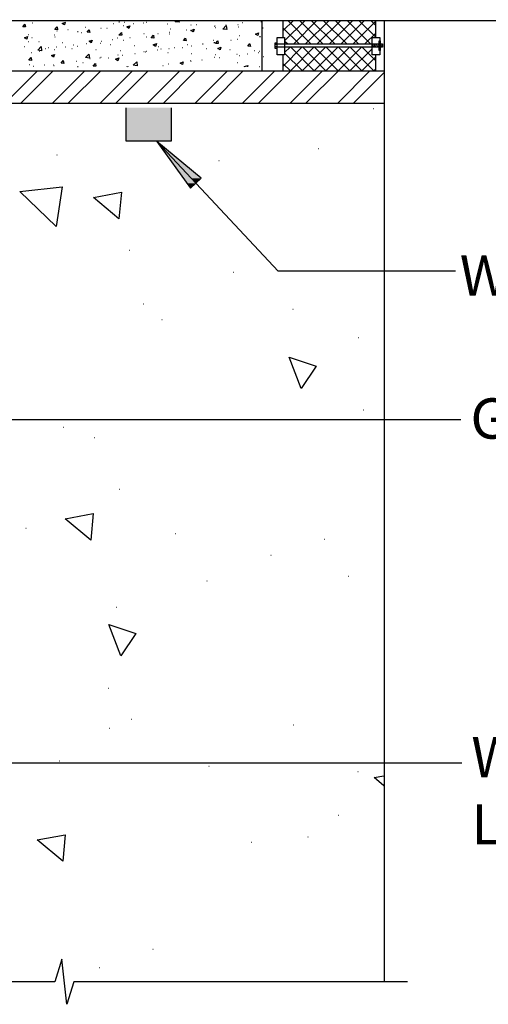
# Model space of a CAD drawing. Units: inches. Extents: x 1483 to 1735, y 97 to 307.
# Drawn here: x 1596 to 1643, y 97 to 195 of the extents above; entities that cross this region are included whole.
import ezdxf

# ---------------------------------------------------------------- set-up
doc = ezdxf.new("R2010")
doc.units = ezdxf.units.IN
doc.header["$MEASUREMENT"] = 0
doc.layers.add('BKG', color=7, linetype='Continuous', lineweight=30)
doc.layers.add('PDF2_Geometry', color=7, linetype='Continuous', true_color=0x999999)
doc.layers.add('PDF2_Solid Fills', color=5, linetype='Continuous')
doc.styles.get("Standard").update_dxf_attribs({"font": 'romans.shx', "width": 0.85, "height": 1})

msp = doc.modelspace()

# ---------------------------------------------------------------- linework, layer by layer
at = {"layer": 'PDF2_Geometry', "color": 7, "lineweight": 30}
for points in [[(1524.47, 194.515), (1525.37, 194.448), (1657.903, 194.448), (1658.836, 194.515)], [(1632.536, 194.448), (1632.536, 189.448), (1632.536, 99.015)], [(1552.17, 189.448), (1632.536, 189.448), (1632.536, 100.248)], [(1594.936, 186.215), (1598.136, 189.448)], [(1596.503, 186.215), (1599.703, 189.448)], [(1599.636, 186.215), (1602.836, 189.448)], [(1601.203, 186.215), (1604.436, 189.448)], [(1604.37, 186.215), (1607.57, 189.448)], [(1605.936, 186.215), (1609.136, 189.448)], [(1609.07, 186.215), (1612.27, 189.448)], [(1610.636, 186.215), (1613.836, 189.448)], [(1613.803, 186.215), (1617.003, 189.448)], [(1615.37, 186.215), (1618.57, 189.448)], [(1618.503, 186.215), (1621.703, 189.448)], [(1620.07, 186.215), (1623.27, 189.448)], [(1623.203, 186.215), (1626.436, 189.448)], [(1624.77, 186.215), (1628.003, 189.448)], [(1627.936, 186.215), (1631.136, 189.448)], [(1629.503, 186.215), (1632.536, 189.282)], [(1568.003, 186.215), (1632.536, 186.215)], [(1611.403, 185.782), (1611.403, 182.448), (1606.936, 182.448), (1606.936, 185.782)], [(1639.603, 169.548), (1622.036, 169.548), (1610.07, 182.348)], [(1640.136, 154.782), (1594.603, 154.782), (1571.003, 179.982)], [(1640.236, 120.715), (1566.67, 120.715)], [(1634.87, 99.015), (1601.77, 99.015), (1601.07, 96.782), (1600.57, 101.248), (1599.87, 99.015), (1550.47, 99.015)]]:
    msp.add_lwpolyline(points, dxfattribs=at)
at = {"layer": 'PDF2_Geometry', "lineweight": 30}
for points in [[(1596.903, 194.082), (1596.97, 193.815), (1596.703, 193.815)], [(1600.103, 193.815), (1600.136, 193.515), (1599.87, 193.548)], [(1603.27, 193.515), (1603.336, 193.248), (1603.07, 193.282)], [(1607.303, 193.915), (1607.203, 193.648), (1607.003, 193.815)], [(1616.936, 193.548), (1616.536, 193.582), (1616.87, 193.948)], [(1597.17, 192.848), (1597.103, 192.582), (1596.87, 192.715)], [(1606.47, 193.248), (1606.503, 192.982), (1606.236, 192.982)], [(1609.67, 192.982), (1609.703, 192.682), (1609.436, 192.715)], [(1612.836, 192.682), (1612.903, 192.415), (1612.636, 192.448)], [(1620.07, 193.215), (1620.003, 192.948), (1619.77, 193.082)], [(1621.936, 191.015), (1621.936, 192.748), (1622.67, 192.748), (1622.67, 191.015)], [(1632.103, 191.015), (1631.336, 191.015), (1631.336, 192.748), (1632.103, 192.748)], [(1598.536, 191.415), (1598.17, 191.482), (1598.503, 191.848)], [(1603.57, 192.482), (1603.47, 192.215), (1603.27, 192.382)], [(1609.97, 192.148), (1609.87, 191.848), (1609.636, 192.015)], [(1616.036, 192.415), (1616.07, 192.148), (1615.803, 192.148)], [(1616.336, 191.782), (1616.27, 191.515), (1616.036, 191.648)], [(1632.036, 192.415), (1632.136, 192.415), (1632.136, 191.448), (1632.036, 191.448)], [(1597.536, 190.748), (1597.57, 190.448), (1597.303, 190.482)], [(1599.836, 191.048), (1599.736, 190.782), (1599.536, 190.948)], [(1603.303, 190.682), (1602.903, 190.748), (1603.236, 191.082)], [(1606.236, 190.715), (1606.136, 190.415), (1605.903, 190.582)], [(1600.703, 190.448), (1600.77, 190.182), (1600.503, 190.215)], [(1603.903, 190.182), (1603.936, 189.915), (1603.67, 189.915)], [(1608.036, 189.948), (1607.636, 190.015), (1608.003, 190.348)], [(1612.603, 190.348), (1612.536, 190.082), (1612.303, 190.215)], [(1600.603, 177.915), (1600.003, 173.982), (1596.403, 177.448)], [(1603.703, 176.882), (1606.47, 177.382), (1606.236, 174.748)], [(1623.103, 161.015), (1625.803, 160.115), (1624.303, 157.915)], [(1600.903, 144.982), (1603.67, 145.515), (1603.436, 142.848)], [(1605.236, 134.482), (1607.903, 133.582), (1606.403, 131.382)], [(1598.103, 113.115), (1600.903, 113.615), (1600.67, 110.982)]]:
    msp.add_lwpolyline(points, close=True, dxfattribs=at)
for points in [[(1597.636, 194.215), (1597.67, 194.215)], [(1600.903, 194.282), (1600.836, 194.015), (1600.603, 194.148), (1600.936, 194.282)], [(1601.17, 193.548), (1601.203, 193.548)], [(1602.87, 193.782), (1602.903, 193.782)], [(1604.436, 193.682), (1604.47, 193.682)], [(1605.036, 193.682), (1605.07, 193.682)], [(1605.67, 194.148), (1605.703, 194.148)], [(1606.236, 194.315), (1606.27, 194.315)], [(1606.67, 193.948), (1606.703, 193.948)], [(1606.77, 194.282), (1606.803, 194.282)], [(1607.636, 194.148), (1607.67, 194.148)], [(1608.636, 194.215), (1608.67, 194.215)], [(1608.97, 194.282), (1609.003, 194.282)], [(1611.003, 194.115), (1611.036, 194.115)], [(1611.303, 193.615), (1611.336, 193.615)], [(1612.17, 194.415), (1612.203, 194.282), (1611.803, 194.315), (1611.87, 194.415)], [(1612.903, 193.515), (1612.936, 193.515)], [(1613.37, 194.015), (1613.403, 194.015)], [(1613.603, 193.315), (1613.37, 193.448), (1613.703, 193.582), (1613.603, 193.282)], [(1613.903, 194.048), (1613.936, 194.048)], [(1615.703, 193.882), (1615.736, 193.882)], [(1615.736, 193.915), (1615.77, 193.915)], [(1615.77, 193.748), (1615.803, 193.748)], [(1616.836, 194.015), (1616.87, 194.015)], [(1618.036, 194.048), (1618.07, 194.048)], [(1618.103, 193.815), (1618.136, 193.815)], [(1618.503, 194.248), (1618.536, 194.248)], [(1620.303, 194.348), (1620.336, 194.348)], [(1620.436, 189.448), (1620.436, 194.448)], [(1620.503, 193.715), (1620.536, 193.715)], [(1622.536, 192.748), (1622.536, 194.448)], [(1622.536, 193.448), (1623.536, 194.448)], [(1624.103, 192.115), (1622.536, 193.682)], [(1622.67, 192.415), (1624.703, 194.448)], [(1625.27, 192.115), (1622.97, 194.448)], [(1623.57, 192.115), (1625.87, 194.448)], [(1626.47, 192.115), (1624.136, 194.448)], [(1624.736, 192.115), (1627.07, 194.448)], [(1627.636, 192.115), (1625.303, 194.448)], [(1625.903, 192.115), (1628.236, 194.448)], [(1628.836, 192.115), (1626.503, 194.448)], [(1627.103, 192.115), (1629.436, 194.448)], [(1630.003, 192.115), (1627.67, 194.448)], [(1628.27, 192.115), (1630.603, 194.448)], [(1631.17, 192.115), (1628.87, 194.448)], [(1629.47, 192.115), (1631.703, 194.382)], [(1631.703, 192.782), (1630.036, 194.448)], [(1631.703, 193.948), (1631.203, 194.448)], [(1631.703, 192.748), (1631.703, 194.448)], [(1597.27, 193.048), (1597.303, 193.048)], [(1597.603, 192.748), (1597.636, 192.748)], [(1599.836, 193.015), (1599.87, 193.015)], [(1599.87, 192.815), (1599.903, 192.815)], [(1600.07, 193.415), (1600.103, 193.415)], [(1602.136, 193.348), (1602.17, 193.348)], [(1602.47, 193.248), (1602.503, 193.248)], [(1605.603, 192.548), (1605.636, 192.548)], [(1606.103, 192.715), (1606.136, 192.715)], [(1607.303, 192.748), (1607.336, 192.748)], [(1608.703, 193.148), (1608.736, 193.148)], [(1608.936, 192.815), (1608.97, 192.815)], [(1610.103, 193.148), (1610.136, 193.148)], [(1611.203, 193.282), (1611.236, 193.282)], [(1611.203, 193.115), (1611.236, 193.115)], [(1613.47, 193.415), (1613.503, 193.415)], [(1618.003, 192.582), (1618.036, 192.582)], [(1618.17, 192.948), (1618.203, 192.948)], [(1620.136, 192.848), (1620.17, 192.848)], [(1620.236, 192.848), (1620.27, 192.848)], [(1630.636, 192.115), (1631.703, 193.182)], [(1596.836, 191.848), (1596.87, 191.848)], [(1597.27, 192.348), (1597.303, 192.348)], [(1598.27, 192.348), (1598.303, 192.348)], [(1598.903, 191.648), (1598.936, 191.648)], [(1599.203, 191.748), (1599.236, 191.748)], [(1600.003, 191.815), (1600.036, 191.815)], [(1600.636, 192.248), (1600.67, 192.248)], [(1600.936, 191.815), (1600.97, 191.815)], [(1601.57, 191.648), (1601.603, 191.648)], [(1601.703, 192.015), (1601.736, 192.015)], [(1602.103, 191.882), (1602.136, 191.882)], [(1603.003, 192.148), (1603.036, 192.148)], [(1603.503, 192.282), (1603.536, 192.282)], [(1604.37, 192.182), (1604.403, 192.182)], [(1604.503, 192.382), (1604.536, 192.382)], [(1605.403, 192.048), (1605.436, 192.048)], [(1606.636, 192.482), (1606.67, 192.482)], [(1607.77, 191.948), (1607.803, 191.948)], [(1610.136, 191.848), (1610.17, 191.848)], [(1610.403, 191.615), (1610.436, 191.615)], [(1611.17, 191.648), (1611.203, 191.648)], [(1611.736, 191.748), (1611.77, 191.748)], [(1612.503, 191.748), (1612.536, 191.748)], [(1613.003, 192.048), (1613.036, 192.048)], [(1613.403, 191.915), (1613.436, 191.915)], [(1614.536, 192.115), (1614.57, 192.115)], [(1614.87, 191.648), (1614.903, 191.648)], [(1615.57, 192.482), (1615.603, 192.482)], [(1615.636, 192.248), (1615.67, 192.248)], [(1615.703, 192.248), (1615.736, 192.248)], [(1617.336, 192.482), (1617.37, 192.482)], [(1619.203, 192.115), (1619.27, 191.848), (1619.003, 191.882), (1619.203, 192.148)], [(1621.936, 191.648), (1621.736, 191.648), (1621.736, 192.215), (1621.936, 192.215)], [(1621.936, 192.048), (1621.736, 192.048)], [(1621.936, 191.815), (1621.736, 191.815)], [(1621.936, 192.115), (1632.37, 192.115), (1632.37, 191.782), (1621.936, 191.782)], [(1622.536, 189.915), (1624.37, 191.782)], [(1622.536, 190.148), (1623.236, 189.448), (1625.57, 191.782)], [(1622.936, 192.115), (1622.67, 192.348)], [(1622.67, 191.248), (1623.203, 191.782)], [(1623.27, 191.782), (1625.603, 189.448), (1627.936, 191.782)], [(1624.403, 189.448), (1626.736, 191.782)], [(1624.47, 191.782), (1626.77, 189.448), (1629.103, 191.782)], [(1625.636, 191.782), (1627.97, 189.448), (1630.303, 191.782)], [(1626.803, 191.782), (1629.136, 189.448), (1631.336, 191.615)], [(1628.003, 191.782), (1630.336, 189.448), (1631.703, 190.815)], [(1629.17, 191.782), (1631.503, 189.448), (1631.703, 189.648)], [(1631.703, 190.415), (1630.37, 191.782)], [(1631.57, 191.782), (1631.336, 191.982)], [(1631.336, 191.782), (1631.37, 191.782)], [(1631.77, 191.782), (1631.436, 192.115)], [(1632.003, 191.782), (1631.636, 192.115)], [(1632.036, 191.948), (1631.87, 192.115)], [(1632.136, 192.248), (1632.036, 192.248)], [(1632.136, 192.015), (1632.036, 192.015)], [(1632.136, 191.882), (1632.036, 191.882)], [(1632.136, 191.615), (1632.036, 191.615)], [(1632.37, 191.815), (1632.136, 192.082)], [(1632.236, 191.782), (1632.136, 191.848)], [(1632.37, 192.048), (1632.303, 192.115)], [(1597.536, 191.248), (1597.57, 191.248)], [(1598.336, 191.382), (1598.37, 191.382)], [(1599.803, 191.548), (1599.836, 191.548)], [(1603.336, 190.648), (1603.37, 190.648)], [(1603.936, 191.548), (1603.97, 191.548)], [(1604.336, 190.715), (1604.37, 190.715)], [(1604.436, 190.782), (1604.47, 190.782)], [(1605.203, 190.715), (1605.236, 190.715)], [(1606.136, 191.015), (1606.17, 191.015)], [(1606.336, 191.448), (1606.37, 191.448)], [(1606.57, 190.982), (1606.603, 190.982)], [(1607.803, 191.148), (1607.836, 191.148)], [(1608.703, 191.348), (1608.736, 191.348)], [(1608.87, 191.315), (1608.903, 191.315)], [(1608.936, 191.382), (1608.97, 191.382)], [(1610.036, 191.515), (1610.07, 191.515)], [(1611.07, 191.248), (1611.103, 191.248)], [(1613.436, 191.148), (1613.47, 191.148)], [(1615.67, 190.782), (1615.703, 190.782)], [(1615.803, 191.048), (1615.836, 191.048)], [(1616.17, 190.748), (1616.203, 190.748)], [(1617.236, 191.548), (1617.27, 191.548)], [(1617.936, 191.082), (1617.97, 191.082)], [(1618.203, 190.948), (1618.236, 190.948)], [(1618.97, 191.115), (1619.003, 191.115)], [(1619.636, 191.448), (1619.67, 191.448)], [(1620.07, 191.248), (1620.103, 191.248)], [(1620.17, 191.382), (1620.203, 191.382)], [(1620.57, 190.848), (1620.603, 190.848)], [(1622.536, 189.448), (1622.536, 191.015)], [(1624.436, 189.448), (1622.67, 191.182)], [(1631.703, 189.448), (1631.703, 191.015)], [(1597.37, 190.082), (1597.403, 190.082)], [(1597.736, 189.915), (1597.77, 189.915)], [(1598.836, 190.048), (1598.87, 190.048)], [(1599.736, 190.048), (1599.77, 190.048)], [(1599.77, 189.982), (1599.803, 189.982)], [(1600.536, 190.282), (1600.57, 190.282)], [(1602.036, 190.382), (1602.07, 190.382)], [(1602.136, 189.882), (1602.17, 189.882)], [(1602.636, 190.282), (1602.67, 190.282)], [(1607.036, 189.848), (1607.07, 189.915), (1607.103, 189.848)], [(1610.57, 189.982), (1610.603, 189.982)], [(1611.103, 190.148), (1611.136, 190.148)], [(1613.336, 190.448), (1613.37, 190.448)], [(1613.37, 190.382), (1613.403, 190.382)], [(1614.47, 190.515), (1614.503, 190.515)], [(1618.003, 190.282), (1618.036, 190.282)], [(1618.703, 189.848), (1618.703, 189.882), (1619.003, 189.982), (1618.97, 189.848)], [(1620.136, 189.882), (1620.17, 189.882)], [(1631.436, 185.715), (1631.47, 185.715)], [(1600.07, 181.115), (1600.103, 181.115)], [(1626.036, 181.715), (1626.07, 181.715)], [(1616.136, 180.548), (1616.17, 180.548)], [(1607.27, 171.648), (1607.303, 171.648)], [(1617.603, 169.448), (1617.636, 169.448)], [(1608.67, 166.315), (1608.703, 166.315)], [(1623.47, 165.782), (1623.503, 165.782)], [(1610.47, 164.748), (1610.503, 164.748)], [(1630.003, 162.982), (1630.036, 162.982)], [(1630.47, 155.782), (1630.503, 155.782)], [(1600.736, 154.082), (1600.77, 154.082)], [(1603.77, 153.048), (1603.803, 153.048)], [(1606.27, 147.915), (1606.303, 147.915)], [(1597.003, 144.048), (1597.036, 144.048)], [(1611.803, 143.515), (1611.836, 143.515)], [(1626.603, 142.948), (1626.636, 142.948)], [(1621.303, 141.348), (1621.336, 141.348)], [(1614.936, 138.815), (1614.97, 138.815)], [(1629.003, 139.282), (1629.036, 139.282)], [(1605.97, 136.215), (1606.003, 136.215)], [(1605.17, 128.148), (1605.203, 128.148)], [(1605.27, 124.182), (1605.303, 124.182)], [(1607.436, 125.082), (1607.47, 125.082)], [(1623.503, 124.515), (1623.536, 124.515)], [(1600.336, 120.948), (1600.37, 120.948)], [(1615.136, 120.415), (1615.17, 120.415)], [(1629.936, 119.882), (1629.97, 119.882)], [(1632.503, 118.482), (1631.536, 119.282), (1632.503, 119.448)], [(1628.003, 115.548), (1628.036, 115.548)], [(1624.97, 113.415), (1625.003, 113.415)], [(1619.37, 112.882), (1619.403, 112.882)], [(1609.603, 102.248), (1609.636, 102.248)], [(1604.27, 100.448), (1604.303, 100.448)]]:
    msp.add_lwpolyline(points, dxfattribs=at)
at = {"layer": 'PDF2_Geometry', "color": 7, "lineweight": 30}
msp.add_lwpolyline([(1610.003, 182.415), (1613.336, 177.782), (1614.403, 178.782)], close=True, dxfattribs=at)
at = {"layer": 'PDF2_Solid Fills', "color": 7, "lineweight": 30, "transparency": 33554559}
for points in [[(1606.936, 185.782), (1611.403, 182.448), (1606.936, 182.448)], [(1606.936, 185.782), (1611.403, 185.782), (1611.403, 182.448)], [(1610.003, 182.415), (1613.403, 178.782), (1612.636, 178.782)], [(1610.003, 182.415), (1614.403, 178.782), (1613.403, 178.782)], [(1612.636, 178.782), (1613.87, 178.282), (1613.003, 178.282)], [(1612.636, 178.782), (1613.403, 178.782), (1613.87, 178.282)], [(1613.003, 178.282), (1613.87, 178.282), (1613.336, 177.782)], [(1613.403, 178.782), (1614.403, 178.782), (1613.87, 178.282)]]:
    msp.add_solid(points, dxfattribs=at)

# ---------------------------------------------------------------- texts
at = {"layer": 'BKG', "lineweight": 13, "char_height": 4, "attachment_point": 1}
for s, width, insert in [('\\pxql;{\\fArial|b0|i0|c0|p34;Waterstop-B}', 22.33716, (1640.036, 171.129)), ('{\\fArial|b0|i0|c0|p34;Gard-Flex}', 111.27282, (1641.101, 156.93)), ('{\\fArial|b0|i0|c0|p34;Wood Lagging}', 31.9944, (1641.189, 123.314))]:
    msp.add_mtext_dynamic_manual_height_columns(s, width=width, gutter_width=5, heights=[0], dxfattribs=dict(at, insert=insert))

doc.saveas('drawing.dxf')
